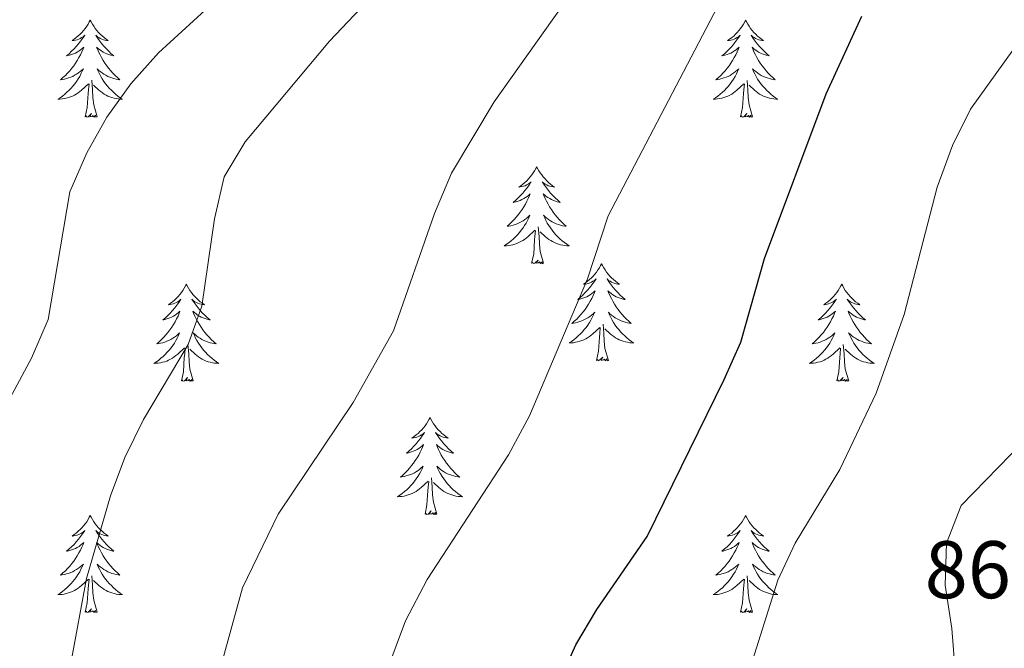
# Model space of a CAD drawing. Units: metres. Extents: x 616958 to 621463, y 4719772 to 4722818.
# Drawn here: x 619853 to 619974, y 4720642 to 4720719 of the extents above; entities that cross this region are included whole.
import ezdxf
from ezdxf.enums import TextEntityAlignment as Align

# ---------------------------------------------------------------- set-up
doc = ezdxf.new("R2010")
doc.units = ezdxf.units.M
doc.header["$MEASUREMENT"] = 0
for name, color, linetype, lineweight in [('Level 36', 19, 'Continuous', 40), ('Level 4', 36, 'Continuous', 30), ('Level 41', 39, 'Continuous', 0), ('Level 5', 36, 'Continuous', 0)]:
    doc.layers.add(name, color=color, linetype=linetype, lineweight=lineweight)
doc.styles.add('Arial', font='ARIAL.TTF', dxfattribs={"height": 0.2})

msp = doc.modelspace()

# ---------------------------------------------------------------- linework, layer by layer
at = {"layer": 'Level 36', "color": 92, "linetype": 'Continuous', "lineweight": 0}
for points in [[(619861.79, 4720719.31), (619861.67, 4720719.09), (619861.52, 4720718.82), (619861.35, 4720718.55), (619861.17, 4720718.29), (619860.98, 4720718.05), (619860.77, 4720717.81), (619860.55, 4720717.58), (619860.32, 4720717.37), (619860.08, 4720717.16), (619859.83, 4720716.97), (619859.57, 4720716.79), (619859.77, 4720716.82), (619859.97, 4720716.85), (619860.17, 4720716.91), (619860.37, 4720716.98), (619860.55, 4720717.06), (619860.73, 4720717.16), (619860.91, 4720717.27), (619861.11, 4720717.47), (619861.07, 4720717.4), (619860.84, 4720717.05), (619860.6, 4720716.72), (619860.34, 4720716.39), (619860.08, 4720716.08), (619859.8, 4720715.77), (619859.5, 4720715.48), (619859.2, 4720715.19), (619858.89, 4720714.92), (619859.01, 4720714.95), (619859.26, 4720715.01), (619859.5, 4720715.08), (619859.74, 4720715.17), (619859.97, 4720715.27), (619860.19, 4720715.39), (619860.41, 4720715.52), (619860.61, 4720715.66), (619860.81, 4720715.82), (619861, 4720715.99), (619860.91, 4720715.77), (619860.75, 4720715.41), (619860.58, 4720715.05), (619860.4, 4720714.71), (619860.2, 4720714.37), (619859.99, 4720714.03), (619859.76, 4720713.71), (619859.52, 4720713.4), (619859.27, 4720713.1), (619859, 4720712.81), (619858.73, 4720712.53), (619858.44, 4720712.25), (619858.15, 4720712), (619858.34, 4720712.02), (619858.61, 4720712.07), (619858.87, 4720712.13), (619859.13, 4720712.21), (619859.39, 4720712.31), (619859.63, 4720712.41), (619859.87, 4720712.54), (619860.11, 4720712.67), (619860.33, 4720712.82), (619860.55, 4720712.99), (619860.75, 4720713.16), (619860.95, 4720713.35), (619860.81, 4720713.03)], [(619861.79, 4720719.31), (619861.9, 4720719.09), (619862.05, 4720718.82), (619862.22, 4720718.55), (619862.4, 4720718.29), (619862.6, 4720718.05), (619862.8, 4720717.81), (619863.02, 4720717.58), (619863.25, 4720717.37), (619863.49, 4720717.16), (619863.74, 4720716.97), (619864, 4720716.79), (619863.8, 4720716.82), (619863.6, 4720716.85), (619863.4, 4720716.91), (619863.21, 4720716.98), (619863.02, 4720717.06), (619862.84, 4720717.16), (619862.66, 4720717.27), (619862.46, 4720717.47), (619862.5, 4720717.4), (619862.73, 4720717.05), (619862.97, 4720716.72), (619863.23, 4720716.39), (619863.5, 4720716.08), (619863.78, 4720715.77), (619864.07, 4720715.48), (619864.37, 4720715.19), (619864.68, 4720714.92), (619864.56, 4720714.95), (619864.31, 4720715.01), (619864.07, 4720715.08), (619863.84, 4720715.17), (619863.61, 4720715.27), (619863.38, 4720715.39), (619863.17, 4720715.52), (619862.96, 4720715.66), (619862.76, 4720715.82), (619862.57, 4720715.99), (619862.66, 4720715.77), (619862.82, 4720715.41), (619862.99, 4720715.05), (619863.17, 4720714.71), (619863.37, 4720714.37), (619863.59, 4720714.03), (619863.81, 4720713.71), (619864.05, 4720713.4), (619864.3, 4720713.1), (619864.57, 4720712.81), (619864.84, 4720712.53), (619865.13, 4720712.25), (619865.43, 4720712), (619865.23, 4720712.02), (619864.96, 4720712.07), (619864.7, 4720712.13), (619864.44, 4720712.21), (619864.19, 4720712.31), (619863.94, 4720712.41), (619863.7, 4720712.54), (619863.46, 4720712.67), (619863.24, 4720712.82), (619863.02, 4720712.99), (619862.82, 4720713.16), (619862.62, 4720713.35), (619862.76, 4720713.03)], [(619942.29, 4720719.31), (619942.18, 4720719.09), (619942.03, 4720718.81), (619941.86, 4720718.55), (619941.67, 4720718.29), (619941.48, 4720718.04), (619941.27, 4720717.81), (619941.05, 4720717.58), (619940.83, 4720717.36), (619940.59, 4720717.16), (619940.33, 4720716.97), (619940.07, 4720716.79), (619940.27, 4720716.81), (619940.48, 4720716.85), (619940.67, 4720716.91), (619940.87, 4720716.98), (619941.06, 4720717.06), (619941.24, 4720717.16), (619941.41, 4720717.27), (619941.62, 4720717.46), (619941.58, 4720717.4), (619941.35, 4720717.05), (619941.11, 4720716.72), (619940.85, 4720716.39), (619940.58, 4720716.08), (619940.3, 4720715.77), (619940.01, 4720715.48), (619939.71, 4720715.19), (619939.39, 4720714.92), (619939.52, 4720714.95), (619939.76, 4720715), (619940.01, 4720715.08), (619940.24, 4720715.17), (619940.47, 4720715.27), (619940.69, 4720715.39), (619940.91, 4720715.52), (619941.12, 4720715.66), (619941.31, 4720715.82), (619941.5, 4720715.99), (619941.41, 4720715.77), (619941.26, 4720715.41), (619941.09, 4720715.05), (619940.9, 4720714.71), (619940.7, 4720714.37), (619940.49, 4720714.03), (619940.26, 4720713.71), (619940.02, 4720713.4), (619939.77, 4720713.1), (619939.51, 4720712.81), (619939.23, 4720712.52), (619938.95, 4720712.25), (619938.65, 4720712), (619938.85, 4720712.02), (619939.11, 4720712.07), (619939.38, 4720712.13), (619939.63, 4720712.21), (619939.89, 4720712.3), (619940.14, 4720712.41), (619940.38, 4720712.53), (619940.61, 4720712.67), (619940.84, 4720712.82), (619941.05, 4720712.99), (619941.26, 4720713.16), (619941.45, 4720713.35), (619941.31, 4720713.02)], [(619942.29, 4720719.31), (619942.4, 4720719.09), (619942.56, 4720718.81), (619942.73, 4720718.55), (619942.91, 4720718.29), (619943.1, 4720718.04), (619943.31, 4720717.81), (619943.53, 4720717.58), (619943.76, 4720717.36), (619944, 4720717.16), (619944.25, 4720716.97), (619944.51, 4720716.79), (619944.31, 4720716.81), (619944.11, 4720716.85), (619943.91, 4720716.91), (619943.71, 4720716.98), (619943.52, 4720717.06), (619943.34, 4720717.16), (619943.17, 4720717.27), (619942.96, 4720717.46), (619943, 4720717.4), (619943.23, 4720717.05), (619943.48, 4720716.72), (619943.73, 4720716.39), (619944, 4720716.08), (619944.28, 4720715.77), (619944.57, 4720715.48), (619944.88, 4720715.19), (619945.19, 4720714.92), (619945.07, 4720714.95), (619944.82, 4720715), (619944.58, 4720715.08), (619944.34, 4720715.17), (619944.11, 4720715.27), (619943.89, 4720715.39), (619943.67, 4720715.52), (619943.46, 4720715.66), (619943.27, 4720715.82), (619943.08, 4720715.99), (619943.17, 4720715.77), (619943.32, 4720715.41), (619943.49, 4720715.05), (619943.68, 4720714.71), (619943.88, 4720714.37), (619944.09, 4720714.03), (619944.32, 4720713.71), (619944.56, 4720713.4), (619944.81, 4720713.1), (619945.07, 4720712.81), (619945.35, 4720712.52), (619945.63, 4720712.25), (619945.93, 4720712), (619945.74, 4720712.02), (619945.47, 4720712.07), (619945.21, 4720712.13), (619944.95, 4720712.21), (619944.69, 4720712.3), (619944.44, 4720712.41), (619944.2, 4720712.53), (619943.97, 4720712.67), (619943.74, 4720712.82), (619943.53, 4720712.99), (619943.32, 4720713.16), (619943.13, 4720713.35), (619943.27, 4720713.02)], [(619860.81, 4720713.03), (619860.65, 4720712.7), (619860.49, 4720712.39), (619860.3, 4720712.09), (619860.11, 4720711.79), (619859.89, 4720711.5), (619859.67, 4720711.22), (619859.44, 4720710.95), (619859.19, 4720710.7), (619858.93, 4720710.45), (619858.66, 4720710.22), (619858.39, 4720709.99), (619858.1, 4720709.79), (619857.81, 4720709.59), (619858.07, 4720709.6), (619858.33, 4720709.63), (619858.6, 4720709.67), (619858.85, 4720709.73), (619859.11, 4720709.8), (619859.36, 4720709.89), (619859.6, 4720709.99), (619859.84, 4720710.11), (619860.07, 4720710.24), (619860.29, 4720710.38), (619860.51, 4720710.54), (619860.71, 4720710.71), (619861.56, 4720711.51)], [(619862.76, 4720713.03), (619862.92, 4720712.7), (619863.09, 4720712.39), (619863.27, 4720712.09), (619863.47, 4720711.79), (619863.68, 4720711.5), (619863.9, 4720711.22), (619864.13, 4720710.95), (619864.38, 4720710.7), (619864.64, 4720710.45), (619864.91, 4720710.22), (619865.19, 4720709.99), (619865.48, 4720709.79), (619865.77, 4720709.59), (619865.5, 4720709.6), (619865.24, 4720709.63), (619864.98, 4720709.67), (619864.72, 4720709.73), (619864.46, 4720709.8), (619864.21, 4720709.89), (619863.97, 4720709.99), (619863.73, 4720710.11), (619863.5, 4720710.24), (619863.28, 4720710.38), (619863.07, 4720710.54), (619862.86, 4720710.71), (619862.2, 4720711.33)], [(619941.31, 4720713.02), (619941.16, 4720712.7), (619940.99, 4720712.39), (619940.81, 4720712.08), (619940.61, 4720711.79), (619940.4, 4720711.5), (619940.18, 4720711.22), (619939.94, 4720710.95), (619939.7, 4720710.69), (619939.44, 4720710.45), (619939.17, 4720710.22), (619938.89, 4720709.99), (619938.6, 4720709.79), (619938.31, 4720709.59), (619938.58, 4720709.6), (619938.84, 4720709.63), (619939.1, 4720709.67), (619939.36, 4720709.73), (619939.61, 4720709.8), (619939.87, 4720709.89), (619940.11, 4720709.99), (619940.35, 4720710.1), (619940.58, 4720710.23), (619940.8, 4720710.38), (619941.01, 4720710.54), (619941.21, 4720710.71), (619942.06, 4720711.51)], [(619943.27, 4720713.02), (619943.42, 4720712.7), (619943.59, 4720712.39), (619943.77, 4720712.08), (619943.97, 4720711.79), (619944.18, 4720711.5), (619944.41, 4720711.22), (619944.64, 4720710.95), (619944.89, 4720710.69), (619945.14, 4720710.45), (619945.41, 4720710.22), (619945.69, 4720709.99), (619945.98, 4720709.79), (619946.27, 4720709.59), (619946.01, 4720709.6), (619945.74, 4720709.63), (619945.48, 4720709.67), (619945.22, 4720709.73), (619944.97, 4720709.8), (619944.72, 4720709.89), (619944.47, 4720709.99), (619944.23, 4720710.1), (619944.01, 4720710.23), (619943.78, 4720710.38), (619943.57, 4720710.54), (619943.37, 4720710.71), (619942.71, 4720711.33)], [(619861.17, 4720707.46), (619861.41, 4720708.58), (619861.53, 4720710.32), (619861.57, 4720710.75), (619861.64, 4720711.47)], [(619862.64, 4720707.46), (619862.21, 4720708.9), (619862.12, 4720709.8), (619862.07, 4720710.75), (619861.97, 4720711.92)], [(619941.67, 4720707.46), (619941.92, 4720708.58), (619942.03, 4720710.32), (619942.08, 4720710.75), (619942.14, 4720711.47)], [(619943.14, 4720707.46), (619942.71, 4720708.9), (619942.62, 4720709.8), (619942.58, 4720710.75), (619942.47, 4720711.91)], [(619862.64, 4720707.46), (619862.46, 4720707.39), (619862.44, 4720707.63), (619862.25, 4720707.41), (619862.13, 4720707.61), (619862.01, 4720707.5), (619861.74, 4720707.45), (619861.94, 4720707.84), (619861.55, 4720707.46), (619861.37, 4720707.41), (619861.32, 4720707.57), (619861.17, 4720707.46)], [(619943.14, 4720707.46), (619942.97, 4720707.39), (619942.95, 4720707.63), (619942.76, 4720707.41), (619942.64, 4720707.61), (619942.52, 4720707.5), (619942.25, 4720707.45), (619942.44, 4720707.84), (619942.06, 4720707.46), (619941.87, 4720707.41), (619941.83, 4720707.57), (619941.67, 4720707.46)], [(619916.63, 4720701.32), (619916.52, 4720701.11), (619916.37, 4720700.83), (619916.2, 4720700.56), (619916.02, 4720700.31), (619915.82, 4720700.06), (619915.62, 4720699.82), (619915.4, 4720699.59), (619915.17, 4720699.38), (619914.93, 4720699.18), (619914.68, 4720698.99), (619914.42, 4720698.81), (619914.61, 4720698.83), (619914.82, 4720698.87), (619915.02, 4720698.92), (619915.21, 4720698.99), (619915.4, 4720699.08), (619915.58, 4720699.18), (619915.76, 4720699.29), (619915.96, 4720699.48), (619915.92, 4720699.41), (619915.69, 4720699.07), (619915.45, 4720698.73), (619915.19, 4720698.41), (619914.92, 4720698.09), (619914.64, 4720697.79), (619914.35, 4720697.49), (619914.05, 4720697.21), (619913.73, 4720696.94), (619913.86, 4720696.96), (619914.11, 4720697.02), (619914.35, 4720697.09), (619914.58, 4720697.18), (619914.81, 4720697.28), (619915.04, 4720697.4), (619915.25, 4720697.53), (619915.46, 4720697.68), (619915.66, 4720697.83), (619915.84, 4720698), (619915.76, 4720697.78), (619915.6, 4720697.42), (619915.43, 4720697.07), (619915.24, 4720696.72), (619915.04, 4720696.38), (619914.83, 4720696.05), (619914.61, 4720695.73), (619914.37, 4720695.41), (619914.11, 4720695.11), (619913.85, 4720694.82), (619913.58, 4720694.54), (619913.29, 4720694.27), (619912.99, 4720694.01), (619913.19, 4720694.04), (619913.45, 4720694.08), (619913.72, 4720694.15), (619913.98, 4720694.23), (619914.23, 4720694.32), (619914.48, 4720694.43), (619914.72, 4720694.55), (619914.95, 4720694.69), (619915.18, 4720694.84), (619915.4, 4720695), (619915.6, 4720695.18), (619915.8, 4720695.37), (619915.66, 4720695.04)], [(619916.63, 4720701.32), (619916.74, 4720701.11), (619916.9, 4720700.83), (619917.07, 4720700.56), (619917.25, 4720700.31), (619917.44, 4720700.06), (619917.65, 4720699.82), (619917.87, 4720699.59), (619918.1, 4720699.38), (619918.34, 4720699.18), (619918.59, 4720698.99), (619918.85, 4720698.81), (619918.65, 4720698.83), (619918.45, 4720698.87), (619918.25, 4720698.92), (619918.05, 4720698.99), (619917.87, 4720699.08), (619917.68, 4720699.18), (619917.51, 4720699.29), (619917.31, 4720699.48), (619917.35, 4720699.41), (619917.58, 4720699.07), (619917.82, 4720698.73), (619918.07, 4720698.41), (619918.34, 4720698.09), (619918.62, 4720697.79), (619918.91, 4720697.49), (619919.22, 4720697.21), (619919.53, 4720696.94), (619919.41, 4720696.96), (619919.16, 4720697.02), (619918.92, 4720697.09), (619918.68, 4720697.18), (619918.45, 4720697.28), (619918.23, 4720697.4), (619918.01, 4720697.53), (619917.81, 4720697.68), (619917.61, 4720697.83), (619917.42, 4720698), (619917.51, 4720697.78), (619917.67, 4720697.42), (619917.84, 4720697.07), (619918.02, 4720696.72), (619918.22, 4720696.38), (619918.43, 4720696.05), (619918.66, 4720695.73), (619918.9, 4720695.41), (619919.15, 4720695.11), (619919.41, 4720694.82), (619919.69, 4720694.54), (619919.98, 4720694.27), (619920.27, 4720694.01), (619920.08, 4720694.04), (619919.81, 4720694.08), (619919.55, 4720694.15), (619919.29, 4720694.23), (619919.03, 4720694.32), (619918.79, 4720694.43), (619918.55, 4720694.55), (619918.31, 4720694.69), (619918.09, 4720694.84), (619917.87, 4720695), (619917.66, 4720695.18), (619917.47, 4720695.37), (619917.61, 4720695.04)], [(619915.66, 4720695.04), (619915.5, 4720694.72), (619915.33, 4720694.4), (619915.15, 4720694.1), (619914.95, 4720693.8), (619914.74, 4720693.51), (619914.52, 4720693.24), (619914.28, 4720692.97), (619914.04, 4720692.71), (619913.78, 4720692.47), (619913.51, 4720692.23), (619913.23, 4720692.01), (619912.94, 4720691.8), (619912.65, 4720691.61), (619912.92, 4720691.62), (619913.18, 4720691.64), (619913.44, 4720691.68), (619913.7, 4720691.74), (619913.96, 4720691.81), (619914.21, 4720691.9), (619914.45, 4720692), (619914.69, 4720692.12), (619914.92, 4720692.25), (619915.14, 4720692.39), (619915.35, 4720692.55), (619915.56, 4720692.72), (619916.41, 4720693.52)], [(619917.61, 4720695.04), (619917.77, 4720694.72), (619917.93, 4720694.4), (619918.12, 4720694.1), (619918.31, 4720693.8), (619918.52, 4720693.51), (619918.75, 4720693.24), (619918.98, 4720692.97), (619919.23, 4720692.71), (619919.49, 4720692.47), (619919.75, 4720692.23), (619920.03, 4720692.01), (619920.32, 4720691.8), (619920.61, 4720691.61), (619920.35, 4720691.62), (619920.09, 4720691.64), (619919.82, 4720691.68), (619919.56, 4720691.74), (619919.31, 4720691.81), (619919.06, 4720691.9), (619918.81, 4720692), (619918.58, 4720692.12), (619918.35, 4720692.25), (619918.13, 4720692.39), (619917.91, 4720692.55), (619917.71, 4720692.72), (619917.05, 4720693.34)], [(619916.01, 4720689.47), (619916.26, 4720690.59), (619916.37, 4720692.33), (619916.42, 4720692.77), (619916.48, 4720693.49)], [(619917.48, 4720689.47), (619917.05, 4720690.91), (619916.96, 4720691.82), (619916.92, 4720692.77), (619916.82, 4720693.93)], [(619917.48, 4720689.47), (619917.31, 4720689.41), (619917.29, 4720689.64), (619917.1, 4720689.42), (619916.98, 4720689.63), (619916.86, 4720689.52), (619916.59, 4720689.46), (619916.79, 4720689.86), (619916.4, 4720689.48), (619916.21, 4720689.42), (619916.17, 4720689.58), (619916.01, 4720689.47)], [(619924.59, 4720689.41), (619924.48, 4720689.19), (619924.33, 4720688.91), (619924.16, 4720688.65), (619923.98, 4720688.39), (619923.78, 4720688.14), (619923.58, 4720687.9), (619923.36, 4720687.68), (619923.13, 4720687.46), (619922.89, 4720687.26), (619922.64, 4720687.07), (619922.38, 4720686.89), (619922.57, 4720686.91), (619922.78, 4720686.95), (619922.98, 4720687), (619923.17, 4720687.07), (619923.36, 4720687.16), (619923.54, 4720687.26), (619923.72, 4720687.37), (619923.92, 4720687.56), (619923.88, 4720687.49), (619923.65, 4720687.15), (619923.41, 4720686.81), (619923.15, 4720686.49), (619922.88, 4720686.17), (619922.6, 4720685.87), (619922.31, 4720685.57), (619922.01, 4720685.29), (619921.69, 4720685.02), (619921.82, 4720685.04), (619922.07, 4720685.1), (619922.31, 4720685.17), (619922.54, 4720685.26), (619922.77, 4720685.36), (619923, 4720685.48), (619923.21, 4720685.61), (619923.42, 4720685.76), (619923.62, 4720685.91), (619923.8, 4720686.09), (619923.72, 4720685.86), (619923.56, 4720685.5), (619923.39, 4720685.15), (619923.2, 4720684.8), (619923, 4720684.46), (619922.79, 4720684.13), (619922.57, 4720683.81), (619922.33, 4720683.5), (619922.07, 4720683.19), (619921.81, 4720682.9), (619921.54, 4720682.62), (619921.25, 4720682.35), (619920.95, 4720682.09), (619921.15, 4720682.12), (619921.41, 4720682.16), (619921.68, 4720682.23), (619921.94, 4720682.31), (619922.19, 4720682.4), (619922.44, 4720682.51), (619922.68, 4720682.63), (619922.91, 4720682.77), (619923.14, 4720682.92), (619923.36, 4720683.08), (619923.56, 4720683.26), (619923.76, 4720683.45), (619923.62, 4720683.12)], [(619924.59, 4720689.41), (619924.7, 4720689.19), (619924.86, 4720688.91), (619925.03, 4720688.65), (619925.21, 4720688.39), (619925.4, 4720688.14), (619925.61, 4720687.9), (619925.83, 4720687.68), (619926.06, 4720687.46), (619926.3, 4720687.26), (619926.55, 4720687.07), (619926.81, 4720686.89), (619926.61, 4720686.91), (619926.41, 4720686.95), (619926.21, 4720687), (619926.01, 4720687.07), (619925.83, 4720687.16), (619925.64, 4720687.26), (619925.47, 4720687.37), (619925.27, 4720687.56), (619925.31, 4720687.49), (619925.54, 4720687.15), (619925.78, 4720686.81), (619926.03, 4720686.49), (619926.3, 4720686.17), (619926.58, 4720685.87), (619926.87, 4720685.57), (619927.18, 4720685.29), (619927.49, 4720685.02), (619927.37, 4720685.04), (619927.12, 4720685.1), (619926.88, 4720685.17), (619926.64, 4720685.26), (619926.41, 4720685.36), (619926.19, 4720685.48), (619925.97, 4720685.61), (619925.77, 4720685.76), (619925.57, 4720685.91), (619925.38, 4720686.09), (619925.47, 4720685.86), (619925.63, 4720685.5), (619925.8, 4720685.15), (619925.98, 4720684.8), (619926.18, 4720684.46), (619926.39, 4720684.13), (619926.62, 4720683.81), (619926.86, 4720683.5), (619927.11, 4720683.19), (619927.37, 4720682.9), (619927.65, 4720682.62), (619927.94, 4720682.35), (619928.23, 4720682.09), (619928.04, 4720682.12), (619927.77, 4720682.16), (619927.51, 4720682.23), (619927.25, 4720682.31), (619926.99, 4720682.4), (619926.75, 4720682.51), (619926.51, 4720682.63), (619926.27, 4720682.77), (619926.05, 4720682.92), (619925.83, 4720683.08), (619925.62, 4720683.26), (619925.43, 4720683.45), (619925.57, 4720683.12)], [(619873.6, 4720686.9), (619873.49, 4720686.68), (619873.34, 4720686.4), (619873.17, 4720686.14), (619872.99, 4720685.88), (619872.79, 4720685.63), (619872.59, 4720685.39), (619872.37, 4720685.17), (619872.14, 4720684.95), (619871.9, 4720684.75), (619871.65, 4720684.56), (619871.39, 4720684.38), (619871.59, 4720684.4), (619871.79, 4720684.44), (619871.99, 4720684.5), (619872.18, 4720684.57), (619872.37, 4720684.65), (619872.55, 4720684.75), (619872.73, 4720684.86), (619872.93, 4720685.05), (619872.89, 4720684.99), (619872.66, 4720684.64), (619872.42, 4720684.31), (619872.16, 4720683.98), (619871.89, 4720683.66), (619871.61, 4720683.36), (619871.32, 4720683.07), (619871.02, 4720682.78), (619870.71, 4720682.51), (619870.83, 4720682.53), (619871.07, 4720682.59), (619871.32, 4720682.67), (619871.55, 4720682.75), (619871.78, 4720682.86), (619872.01, 4720682.97), (619872.22, 4720683.11), (619872.43, 4720683.25), (619872.63, 4720683.41), (619872.81, 4720683.58), (619872.73, 4720683.35), (619872.57, 4720682.99), (619872.4, 4720682.64), (619872.21, 4720682.29), (619872.01, 4720681.95), (619871.8, 4720681.62), (619871.57, 4720681.3), (619871.34, 4720680.99), (619871.09, 4720680.69), (619870.82, 4720680.39), (619870.55, 4720680.11), (619870.26, 4720679.84), (619869.96, 4720679.58), (619870.16, 4720679.61), (619870.43, 4720679.66), (619870.69, 4720679.72), (619870.95, 4720679.8), (619871.2, 4720679.89), (619871.45, 4720680), (619871.69, 4720680.12), (619871.93, 4720680.26), (619872.15, 4720680.41), (619872.37, 4720680.57), (619872.57, 4720680.75), (619872.77, 4720680.94), (619872.63, 4720680.61)], [(619873.6, 4720686.9), (619873.71, 4720686.68), (619873.87, 4720686.4), (619874.04, 4720686.14), (619874.22, 4720685.88), (619874.41, 4720685.63), (619874.62, 4720685.39), (619874.84, 4720685.17), (619875.07, 4720684.95), (619875.31, 4720684.75), (619875.56, 4720684.56), (619875.82, 4720684.38), (619875.62, 4720684.4), (619875.42, 4720684.44), (619875.22, 4720684.5), (619875.02, 4720684.57), (619874.83, 4720684.65), (619874.65, 4720684.75), (619874.48, 4720684.86), (619874.27, 4720685.05), (619874.32, 4720684.99), (619874.55, 4720684.64), (619874.79, 4720684.31), (619875.05, 4720683.98), (619875.31, 4720683.66), (619875.59, 4720683.36), (619875.89, 4720683.07), (619876.19, 4720682.78), (619876.5, 4720682.51), (619876.38, 4720682.53), (619876.13, 4720682.59), (619875.89, 4720682.67), (619875.65, 4720682.75), (619875.42, 4720682.86), (619875.2, 4720682.97), (619874.98, 4720683.11), (619874.78, 4720683.25), (619874.58, 4720683.41), (619874.39, 4720683.58), (619874.48, 4720683.35), (619874.64, 4720682.99), (619874.81, 4720682.64), (619874.99, 4720682.29), (619875.19, 4720681.95), (619875.4, 4720681.62), (619875.63, 4720681.3), (619875.87, 4720680.99), (619876.12, 4720680.69), (619876.39, 4720680.39), (619876.66, 4720680.11), (619876.95, 4720679.84), (619877.24, 4720679.58), (619877.05, 4720679.61), (619876.78, 4720679.66), (619876.52, 4720679.72), (619876.26, 4720679.8), (619876, 4720679.89), (619875.76, 4720680), (619875.51, 4720680.12), (619875.28, 4720680.26), (619875.06, 4720680.41), (619874.84, 4720680.57), (619874.63, 4720680.75), (619874.44, 4720680.94), (619874.58, 4720680.61)], [(619954.11, 4720686.9), (619954, 4720686.68), (619953.84, 4720686.4), (619953.67, 4720686.14), (619953.49, 4720685.88), (619953.3, 4720685.63), (619953.09, 4720685.39), (619952.87, 4720685.17), (619952.64, 4720684.95), (619952.4, 4720684.75), (619952.15, 4720684.56), (619951.89, 4720684.38), (619952.09, 4720684.4), (619952.29, 4720684.44), (619952.49, 4720684.5), (619952.69, 4720684.57), (619952.88, 4720684.65), (619953.06, 4720684.75), (619953.23, 4720684.86), (619953.44, 4720685.05), (619953.39, 4720684.99), (619953.17, 4720684.64), (619952.92, 4720684.31), (619952.67, 4720683.98), (619952.4, 4720683.66), (619952.12, 4720683.36), (619951.83, 4720683.07), (619951.52, 4720682.78), (619951.21, 4720682.51), (619951.33, 4720682.53), (619951.58, 4720682.59), (619951.82, 4720682.67), (619952.06, 4720682.75), (619952.29, 4720682.86), (619952.51, 4720682.97), (619952.73, 4720683.11), (619952.93, 4720683.25), (619953.13, 4720683.41), (619953.32, 4720683.58), (619953.23, 4720683.35), (619953.07, 4720682.99), (619952.9, 4720682.64), (619952.72, 4720682.29), (619952.52, 4720681.95), (619952.31, 4720681.62), (619952.08, 4720681.3), (619951.84, 4720680.99), (619951.59, 4720680.69), (619951.33, 4720680.39), (619951.05, 4720680.11), (619950.76, 4720679.84), (619950.47, 4720679.58), (619950.66, 4720679.61), (619950.93, 4720679.66), (619951.19, 4720679.72), (619951.45, 4720679.8), (619951.71, 4720679.89), (619951.95, 4720680), (619952.2, 4720680.12), (619952.43, 4720680.26), (619952.65, 4720680.41), (619952.87, 4720680.57), (619953.08, 4720680.75), (619953.27, 4720680.94), (619953.13, 4720680.61)], [(619954.11, 4720686.9), (619954.22, 4720686.68), (619954.37, 4720686.4), (619954.54, 4720686.14), (619954.72, 4720685.88), (619954.92, 4720685.63), (619955.13, 4720685.39), (619955.34, 4720685.17), (619955.57, 4720684.95), (619955.81, 4720684.75), (619956.07, 4720684.56), (619956.33, 4720684.38), (619956.13, 4720684.4), (619955.92, 4720684.44), (619955.72, 4720684.5), (619955.53, 4720684.57), (619955.34, 4720684.65), (619955.16, 4720684.75), (619954.99, 4720684.86), (619954.78, 4720685.05), (619954.82, 4720684.99), (619955.05, 4720684.64), (619955.29, 4720684.31), (619955.55, 4720683.98), (619955.82, 4720683.66), (619956.1, 4720683.36), (619956.39, 4720683.07), (619956.69, 4720682.78), (619957.01, 4720682.51), (619956.88, 4720682.53), (619956.64, 4720682.59), (619956.39, 4720682.67), (619956.16, 4720682.75), (619955.93, 4720682.86), (619955.7, 4720682.97), (619955.49, 4720683.11), (619955.28, 4720683.25), (619955.08, 4720683.41), (619954.9, 4720683.58), (619954.99, 4720683.35), (619955.14, 4720682.99), (619955.31, 4720682.64), (619955.5, 4720682.29), (619955.7, 4720681.95), (619955.91, 4720681.62), (619956.14, 4720681.3), (619956.37, 4720680.99), (619956.63, 4720680.69), (619956.89, 4720680.39), (619957.16, 4720680.11), (619957.45, 4720679.84), (619957.75, 4720679.58), (619957.55, 4720679.61), (619957.29, 4720679.66), (619957.02, 4720679.72), (619956.76, 4720679.8), (619956.51, 4720679.89), (619956.26, 4720680), (619956.02, 4720680.12), (619955.79, 4720680.26), (619955.56, 4720680.41), (619955.35, 4720680.57), (619955.14, 4720680.75), (619954.94, 4720680.94), (619955.09, 4720680.61)], [(619923.62, 4720683.12), (619923.46, 4720682.8), (619923.29, 4720682.49), (619923.11, 4720682.18), (619922.91, 4720681.88), (619922.7, 4720681.59), (619922.48, 4720681.32), (619922.24, 4720681.05), (619922, 4720680.79), (619921.74, 4720680.55), (619921.47, 4720680.31), (619921.19, 4720680.09), (619920.9, 4720679.88), (619920.61, 4720679.69), (619920.88, 4720679.7), (619921.14, 4720679.72), (619921.4, 4720679.77), (619921.66, 4720679.82), (619921.92, 4720679.89), (619922.17, 4720679.98), (619922.41, 4720680.08), (619922.65, 4720680.2), (619922.88, 4720680.33), (619923.1, 4720680.48), (619923.31, 4720680.63), (619923.52, 4720680.8), (619924.37, 4720681.6)], [(619925.57, 4720683.12), (619925.73, 4720682.8), (619925.89, 4720682.49), (619926.08, 4720682.18), (619926.27, 4720681.88), (619926.48, 4720681.59), (619926.71, 4720681.32), (619926.94, 4720681.05), (619927.19, 4720680.79), (619927.45, 4720680.55), (619927.71, 4720680.31), (619927.99, 4720680.09), (619928.28, 4720679.88), (619928.57, 4720679.69), (619928.31, 4720679.7), (619928.05, 4720679.72), (619927.78, 4720679.77), (619927.52, 4720679.82), (619927.27, 4720679.89), (619927.02, 4720679.98), (619926.77, 4720680.08), (619926.54, 4720680.2), (619926.31, 4720680.33), (619926.09, 4720680.48), (619925.87, 4720680.63), (619925.67, 4720680.8), (619925.01, 4720681.42)], [(619923.97, 4720677.55), (619924.22, 4720678.67), (619924.33, 4720680.41), (619924.38, 4720680.85), (619924.44, 4720681.57)], [(619925.44, 4720677.55), (619925.01, 4720678.99), (619924.92, 4720679.9), (619924.88, 4720680.85), (619924.78, 4720682.01)], [(619872.63, 4720680.61), (619872.47, 4720680.29), (619872.3, 4720679.98), (619872.12, 4720679.67), (619871.92, 4720679.37), (619871.71, 4720679.09), (619871.49, 4720678.81), (619871.25, 4720678.54), (619871.01, 4720678.28), (619870.75, 4720678.04), (619870.48, 4720677.8), (619870.2, 4720677.58), (619869.91, 4720677.37), (619869.62, 4720677.18), (619869.89, 4720677.19), (619870.15, 4720677.22), (619870.41, 4720677.26), (619870.67, 4720677.31), (619870.93, 4720677.39), (619871.18, 4720677.47), (619871.42, 4720677.58), (619871.66, 4720677.69), (619871.89, 4720677.82), (619872.11, 4720677.97), (619872.32, 4720678.13), (619872.53, 4720678.3), (619873.37, 4720679.09)], [(619874.58, 4720680.61), (619874.73, 4720680.29), (619874.9, 4720679.98), (619875.09, 4720679.67), (619875.28, 4720679.37), (619875.49, 4720679.09), (619875.72, 4720678.81), (619875.95, 4720678.54), (619876.2, 4720678.28), (619876.46, 4720678.04), (619876.73, 4720677.8), (619877, 4720677.58), (619877.29, 4720677.37), (619877.58, 4720677.18), (619877.32, 4720677.19), (619877.05, 4720677.22), (619876.79, 4720677.26), (619876.53, 4720677.31), (619876.28, 4720677.39), (619876.03, 4720677.47), (619875.79, 4720677.58), (619875.55, 4720677.69), (619875.32, 4720677.82), (619875.09, 4720677.97), (619874.88, 4720678.13), (619874.68, 4720678.3), (619874.02, 4720678.92)], [(619953.13, 4720680.61), (619952.98, 4720680.29), (619952.81, 4720679.98), (619952.62, 4720679.67), (619952.43, 4720679.37), (619952.22, 4720679.09), (619951.99, 4720678.81), (619951.76, 4720678.54), (619951.51, 4720678.28), (619951.25, 4720678.04), (619950.99, 4720677.8), (619950.71, 4720677.58), (619950.42, 4720677.37), (619950.13, 4720677.18), (619950.39, 4720677.19), (619950.65, 4720677.22), (619950.92, 4720677.26), (619951.18, 4720677.31), (619951.43, 4720677.39), (619951.68, 4720677.47), (619951.93, 4720677.58), (619952.16, 4720677.69), (619952.39, 4720677.82), (619952.61, 4720677.97), (619952.83, 4720678.13), (619953.03, 4720678.3), (619953.88, 4720679.09)], [(619955.09, 4720680.61), (619955.24, 4720680.29), (619955.41, 4720679.98), (619955.59, 4720679.67), (619955.79, 4720679.37), (619956, 4720679.09), (619956.22, 4720678.81), (619956.46, 4720678.54), (619956.7, 4720678.28), (619956.96, 4720678.04), (619957.23, 4720677.8), (619957.51, 4720677.58), (619957.8, 4720677.37), (619958.09, 4720677.18), (619957.82, 4720677.19), (619957.56, 4720677.22), (619957.3, 4720677.26), (619957.04, 4720677.31), (619956.78, 4720677.39), (619956.53, 4720677.47), (619956.29, 4720677.58), (619956.05, 4720677.69), (619955.82, 4720677.82), (619955.6, 4720677.97), (619955.39, 4720678.13), (619955.18, 4720678.3), (619954.53, 4720678.92)], [(619872.98, 4720675.05), (619873.23, 4720676.16), (619873.34, 4720677.91), (619873.39, 4720678.34), (619873.45, 4720679.06)], [(619874.45, 4720675.05), (619874.03, 4720676.49), (619873.93, 4720677.39), (619873.89, 4720678.34), (619873.79, 4720679.5)], [(619953.49, 4720675.05), (619953.73, 4720676.16), (619953.85, 4720677.91), (619953.89, 4720678.34), (619953.96, 4720679.06)], [(619954.96, 4720675.05), (619954.53, 4720676.49), (619954.44, 4720677.39), (619954.39, 4720678.34), (619954.29, 4720679.5)], [(619925.44, 4720677.55), (619925.27, 4720677.49), (619925.25, 4720677.73), (619925.06, 4720677.5), (619924.94, 4720677.71), (619924.82, 4720677.6), (619924.55, 4720677.54), (619924.75, 4720677.94), (619924.36, 4720677.56), (619924.17, 4720677.5), (619924.13, 4720677.67), (619923.97, 4720677.55)], [(619874.45, 4720675.05), (619874.28, 4720674.98), (619874.26, 4720675.22), (619874.07, 4720674.99), (619873.95, 4720675.2), (619873.83, 4720675.09), (619873.56, 4720675.04), (619873.75, 4720675.43), (619873.37, 4720675.05), (619873.18, 4720674.99), (619873.14, 4720675.16), (619872.98, 4720675.05)], [(619954.96, 4720675.05), (619954.78, 4720674.98), (619954.77, 4720675.22), (619954.57, 4720674.99), (619954.45, 4720675.2), (619954.33, 4720675.09), (619954.06, 4720675.04), (619954.26, 4720675.43), (619953.87, 4720675.05), (619953.69, 4720674.99), (619953.65, 4720675.16), (619953.49, 4720675.05)], [(619903.53, 4720670.54), (619903.41, 4720670.32), (619903.26, 4720670.04), (619903.09, 4720669.78), (619902.91, 4720669.52), (619902.71, 4720669.27), (619902.51, 4720669.03), (619902.29, 4720668.81), (619902.06, 4720668.59), (619901.82, 4720668.39), (619901.57, 4720668.2), (619901.31, 4720668.02), (619901.51, 4720668.04), (619901.71, 4720668.08), (619901.91, 4720668.14), (619902.1, 4720668.21), (619902.29, 4720668.29), (619902.47, 4720668.39), (619902.65, 4720668.5), (619902.85, 4720668.69), (619902.81, 4720668.63), (619902.58, 4720668.28), (619902.34, 4720667.95), (619902.08, 4720667.62), (619901.81, 4720667.3), (619901.53, 4720667), (619901.24, 4720666.71), (619900.94, 4720666.42), (619900.63, 4720666.15), (619900.75, 4720666.17), (619901, 4720666.23), (619901.24, 4720666.31), (619901.47, 4720666.39), (619901.71, 4720666.5), (619901.93, 4720666.61), (619902.15, 4720666.75), (619902.35, 4720666.89), (619902.55, 4720667.05), (619902.74, 4720667.22), (619902.65, 4720666.99), (619902.49, 4720666.63), (619902.32, 4720666.28), (619902.14, 4720665.93), (619901.94, 4720665.59), (619901.72, 4720665.26), (619901.5, 4720664.94), (619901.26, 4720664.63), (619901.01, 4720664.33), (619900.74, 4720664.03), (619900.47, 4720663.75), (619900.18, 4720663.48), (619899.88, 4720663.22), (619900.08, 4720663.25), (619900.35, 4720663.3), (619900.61, 4720663.36), (619900.87, 4720663.44), (619901.12, 4720663.53), (619901.37, 4720663.64), (619901.61, 4720663.76), (619901.85, 4720663.9), (619902.07, 4720664.05), (619902.29, 4720664.21), (619902.49, 4720664.39), (619902.69, 4720664.58), (619902.55, 4720664.25)], [(619903.53, 4720670.54), (619903.64, 4720670.32), (619903.79, 4720670.04), (619903.96, 4720669.78), (619904.14, 4720669.52), (619904.33, 4720669.27), (619904.54, 4720669.03), (619904.76, 4720668.81), (619904.99, 4720668.59), (619905.23, 4720668.39), (619905.48, 4720668.2), (619905.74, 4720668.02), (619905.54, 4720668.04), (619905.34, 4720668.08), (619905.14, 4720668.14), (619904.95, 4720668.21), (619904.76, 4720668.29), (619904.58, 4720668.39), (619904.4, 4720668.5), (619904.2, 4720668.69), (619904.24, 4720668.63), (619904.47, 4720668.28), (619904.71, 4720667.95), (619904.97, 4720667.62), (619905.23, 4720667.3), (619905.51, 4720667), (619905.81, 4720666.71), (619906.11, 4720666.42), (619906.42, 4720666.15), (619906.3, 4720666.17), (619906.05, 4720666.23), (619905.81, 4720666.31), (619905.57, 4720666.39), (619905.34, 4720666.5), (619905.12, 4720666.61), (619904.91, 4720666.75), (619904.7, 4720666.89), (619904.5, 4720667.05), (619904.31, 4720667.22), (619904.4, 4720666.99), (619904.56, 4720666.63), (619904.73, 4720666.28), (619904.91, 4720665.93), (619905.11, 4720665.59), (619905.33, 4720665.26), (619905.55, 4720664.94), (619905.79, 4720664.63), (619906.04, 4720664.33), (619906.31, 4720664.03), (619906.58, 4720663.75), (619906.87, 4720663.48), (619907.17, 4720663.22), (619906.97, 4720663.25), (619906.7, 4720663.3), (619906.44, 4720663.36), (619906.18, 4720663.44), (619905.93, 4720663.53), (619905.68, 4720663.64), (619905.44, 4720663.76), (619905.2, 4720663.9), (619904.98, 4720664.05), (619904.76, 4720664.21), (619904.56, 4720664.39), (619904.36, 4720664.58), (619904.5, 4720664.25)], [(619902.55, 4720664.25), (619902.39, 4720663.93), (619902.22, 4720663.62), (619902.04, 4720663.31), (619901.84, 4720663.01), (619901.63, 4720662.73), (619901.41, 4720662.45), (619901.17, 4720662.18), (619900.93, 4720661.92), (619900.67, 4720661.68), (619900.4, 4720661.44), (619900.12, 4720661.22), (619899.83, 4720661.01), (619899.54, 4720660.82), (619899.81, 4720660.83), (619900.07, 4720660.86), (619900.33, 4720660.9), (619900.59, 4720660.95), (619900.85, 4720661.03), (619901.1, 4720661.11), (619901.34, 4720661.22), (619901.58, 4720661.33), (619901.81, 4720661.46), (619902.03, 4720661.61), (619902.25, 4720661.77), (619902.45, 4720661.94), (619903.3, 4720662.73)], [(619904.37, 4720658.69), (619903.95, 4720660.13), (619903.85, 4720661.03), (619903.81, 4720661.98), (619903.71, 4720663.14)], [(619904.5, 4720664.25), (619904.66, 4720663.93), (619904.83, 4720663.62), (619905.01, 4720663.31), (619905.21, 4720663.01), (619905.41, 4720662.73), (619905.64, 4720662.45), (619905.87, 4720662.18), (619906.12, 4720661.92), (619906.38, 4720661.68), (619906.65, 4720661.44), (619906.93, 4720661.22), (619907.21, 4720661.01), (619907.5, 4720660.82), (619907.24, 4720660.83), (619906.98, 4720660.86), (619906.71, 4720660.9), (619906.45, 4720660.95), (619906.2, 4720661.03), (619905.95, 4720661.11), (619905.71, 4720661.22), (619905.47, 4720661.33), (619905.24, 4720661.46), (619905.02, 4720661.61), (619904.8, 4720661.77), (619904.6, 4720661.94), (619903.94, 4720662.56)], [(619902.91, 4720658.69), (619903.15, 4720659.8), (619903.26, 4720661.55), (619903.31, 4720661.98), (619903.37, 4720662.7)], [(619861.79, 4720658.51), (619861.67, 4720658.29), (619861.52, 4720658.02), (619861.35, 4720657.75), (619861.17, 4720657.49), (619860.98, 4720657.25), (619860.77, 4720657.01), (619860.55, 4720656.78), (619860.32, 4720656.57), (619860.08, 4720656.36), (619859.83, 4720656.17), (619859.57, 4720655.99), (619859.77, 4720656.02), (619859.97, 4720656.06), (619860.17, 4720656.11), (619860.37, 4720656.18), (619860.55, 4720656.27), (619860.73, 4720656.36), (619860.91, 4720656.48), (619861.11, 4720656.67), (619861.07, 4720656.6), (619860.84, 4720656.26), (619860.6, 4720655.92), (619860.34, 4720655.59), (619860.08, 4720655.28), (619859.8, 4720654.97), (619859.5, 4720654.68), (619859.2, 4720654.4), (619858.89, 4720654.13), (619859.01, 4720654.15), (619859.26, 4720654.21), (619859.5, 4720654.28), (619859.74, 4720654.37), (619859.97, 4720654.47), (619860.19, 4720654.59), (619860.41, 4720654.72), (619860.61, 4720654.87), (619860.81, 4720655.02), (619861, 4720655.19), (619860.91, 4720654.97), (619860.75, 4720654.61), (619860.58, 4720654.25), (619860.4, 4720653.91), (619860.2, 4720653.57), (619859.99, 4720653.24), (619859.76, 4720652.91), (619859.52, 4720652.6), (619859.27, 4720652.3), (619859, 4720652.01), (619858.73, 4720651.73), (619858.44, 4720651.46), (619858.15, 4720651.2), (619858.34, 4720651.22), (619858.61, 4720651.27), (619858.87, 4720651.33), (619859.13, 4720651.41), (619859.39, 4720651.51), (619859.63, 4720651.61), (619859.87, 4720651.74), (619860.11, 4720651.88), (619860.33, 4720652.03), (619860.55, 4720652.19), (619860.75, 4720652.37), (619860.95, 4720652.55), (619860.81, 4720652.23)], [(619861.79, 4720658.51), (619861.9, 4720658.29), (619862.05, 4720658.02), (619862.22, 4720657.75), (619862.4, 4720657.49), (619862.6, 4720657.25), (619862.8, 4720657.01), (619863.02, 4720656.78), (619863.25, 4720656.57), (619863.49, 4720656.36), (619863.74, 4720656.17), (619864, 4720655.99), (619863.8, 4720656.02), (619863.6, 4720656.06), (619863.4, 4720656.11), (619863.21, 4720656.18), (619863.02, 4720656.27), (619862.84, 4720656.36), (619862.66, 4720656.48), (619862.46, 4720656.67), (619862.5, 4720656.6), (619862.73, 4720656.26), (619862.97, 4720655.92), (619863.23, 4720655.59), (619863.5, 4720655.28), (619863.78, 4720654.97), (619864.07, 4720654.68), (619864.37, 4720654.4), (619864.68, 4720654.13), (619864.56, 4720654.15), (619864.31, 4720654.21), (619864.07, 4720654.28), (619863.84, 4720654.37), (619863.61, 4720654.47), (619863.38, 4720654.59), (619863.17, 4720654.72), (619862.96, 4720654.87), (619862.76, 4720655.02), (619862.57, 4720655.19), (619862.66, 4720654.97), (619862.82, 4720654.61), (619862.99, 4720654.25), (619863.17, 4720653.91), (619863.37, 4720653.57), (619863.59, 4720653.24), (619863.81, 4720652.91), (619864.05, 4720652.6), (619864.3, 4720652.3), (619864.57, 4720652.01), (619864.84, 4720651.73), (619865.13, 4720651.46), (619865.43, 4720651.2), (619865.23, 4720651.22), (619864.96, 4720651.27), (619864.7, 4720651.33), (619864.44, 4720651.41), (619864.19, 4720651.51), (619863.94, 4720651.61), (619863.7, 4720651.74), (619863.46, 4720651.88), (619863.24, 4720652.03), (619863.02, 4720652.19), (619862.82, 4720652.37), (619862.62, 4720652.55), (619862.76, 4720652.23)], [(619904.37, 4720658.69), (619904.2, 4720658.62), (619904.18, 4720658.86), (619903.99, 4720658.63), (619903.87, 4720658.84), (619903.75, 4720658.73), (619903.48, 4720658.68), (619903.68, 4720659.07), (619903.29, 4720658.69), (619903.1, 4720658.63), (619903.06, 4720658.8), (619902.91, 4720658.69)], [(619942.29, 4720658.51), (619942.18, 4720658.29), (619942.02, 4720658.02), (619941.86, 4720657.75), (619941.67, 4720657.49), (619941.48, 4720657.25), (619941.27, 4720657.01), (619941.05, 4720656.78), (619940.82, 4720656.57), (619940.58, 4720656.36), (619940.33, 4720656.17), (619940.07, 4720655.99), (619940.27, 4720656.02), (619940.47, 4720656.06), (619940.67, 4720656.11), (619940.87, 4720656.18), (619941.06, 4720656.27), (619941.24, 4720656.36), (619941.41, 4720656.48), (619941.62, 4720656.67), (619941.58, 4720656.6), (619941.35, 4720656.26), (619941.1, 4720655.92), (619940.85, 4720655.59), (619940.58, 4720655.28), (619940.3, 4720654.97), (619940.01, 4720654.68), (619939.71, 4720654.4), (619939.39, 4720654.13), (619939.52, 4720654.15), (619939.76, 4720654.21), (619940, 4720654.28), (619940.24, 4720654.37), (619940.47, 4720654.47), (619940.69, 4720654.59), (619940.91, 4720654.72), (619941.12, 4720654.87), (619941.31, 4720655.02), (619941.5, 4720655.19), (619941.41, 4720654.97), (619941.26, 4720654.61), (619941.09, 4720654.25), (619940.9, 4720653.91), (619940.7, 4720653.57), (619940.49, 4720653.24), (619940.26, 4720652.91), (619940.02, 4720652.6), (619939.77, 4720652.3), (619939.51, 4720652.01), (619939.23, 4720651.73), (619938.95, 4720651.46), (619938.65, 4720651.2), (619938.85, 4720651.22), (619939.11, 4720651.27), (619939.37, 4720651.33), (619939.63, 4720651.41), (619939.89, 4720651.51), (619940.14, 4720651.61), (619940.38, 4720651.74), (619940.61, 4720651.88), (619940.84, 4720652.03), (619941.05, 4720652.19), (619941.26, 4720652.37), (619941.45, 4720652.55), (619941.31, 4720652.23)], [(619942.29, 4720658.51), (619942.4, 4720658.29), (619942.56, 4720658.02), (619942.72, 4720657.75), (619942.91, 4720657.49), (619943.1, 4720657.25), (619943.31, 4720657.01), (619943.53, 4720656.78), (619943.76, 4720656.57), (619944, 4720656.36), (619944.25, 4720656.17), (619944.51, 4720655.99), (619944.31, 4720656.02), (619944.11, 4720656.06), (619943.91, 4720656.11), (619943.71, 4720656.18), (619943.52, 4720656.27), (619943.34, 4720656.36), (619943.17, 4720656.48), (619942.96, 4720656.67), (619943, 4720656.6), (619943.23, 4720656.26), (619943.48, 4720655.92), (619943.73, 4720655.59), (619944, 4720655.28), (619944.28, 4720654.97), (619944.57, 4720654.68), (619944.87, 4720654.4), (619945.19, 4720654.13), (619945.06, 4720654.15), (619944.82, 4720654.21), (619944.58, 4720654.28), (619944.34, 4720654.37), (619944.11, 4720654.47), (619943.89, 4720654.59), (619943.67, 4720654.72), (619943.46, 4720654.87), (619943.27, 4720655.02), (619943.08, 4720655.19), (619943.17, 4720654.97), (619943.32, 4720654.61), (619943.49, 4720654.25), (619943.68, 4720653.91), (619943.88, 4720653.57), (619944.09, 4720653.24), (619944.32, 4720652.91), (619944.56, 4720652.6), (619944.81, 4720652.3), (619945.07, 4720652.01), (619945.35, 4720651.73), (619945.63, 4720651.46), (619945.93, 4720651.2), (619945.73, 4720651.22), (619945.47, 4720651.27), (619945.21, 4720651.33), (619944.95, 4720651.41), (619944.69, 4720651.51), (619944.44, 4720651.61), (619944.2, 4720651.74), (619943.97, 4720651.88), (619943.74, 4720652.03), (619943.53, 4720652.19), (619943.32, 4720652.37), (619943.13, 4720652.55), (619943.27, 4720652.23)], [(619860.81, 4720652.23), (619860.65, 4720651.91), (619860.49, 4720651.59), (619860.3, 4720651.29), (619860.11, 4720650.99), (619859.89, 4720650.7), (619859.67, 4720650.42), (619859.44, 4720650.16), (619859.19, 4720649.9), (619858.93, 4720649.65), (619858.66, 4720649.42), (619858.39, 4720649.2), (619858.1, 4720648.99), (619857.81, 4720648.8), (619858.07, 4720648.81), (619858.33, 4720648.83), (619858.59, 4720648.87), (619858.85, 4720648.93), (619859.11, 4720649), (619859.36, 4720649.09), (619859.6, 4720649.19), (619859.84, 4720649.31), (619860.07, 4720649.44), (619860.29, 4720649.58), (619860.51, 4720649.74), (619860.71, 4720649.91), (619861.56, 4720650.71)], [(619862.76, 4720652.23), (619862.92, 4720651.91), (619863.09, 4720651.59), (619863.27, 4720651.29), (619863.47, 4720650.99), (619863.68, 4720650.7), (619863.9, 4720650.42), (619864.13, 4720650.16), (619864.38, 4720649.9), (619864.64, 4720649.65), (619864.91, 4720649.42), (619865.19, 4720649.2), (619865.47, 4720648.99), (619865.77, 4720648.8), (619865.5, 4720648.81), (619865.24, 4720648.83), (619864.97, 4720648.87), (619864.72, 4720648.93), (619864.46, 4720649), (619864.21, 4720649.09), (619863.97, 4720649.19), (619863.73, 4720649.31), (619863.5, 4720649.44), (619863.28, 4720649.58), (619863.06, 4720649.74), (619862.86, 4720649.91), (619862.2, 4720650.53)], [(619941.31, 4720652.23), (619941.16, 4720651.91), (619940.99, 4720651.59), (619940.81, 4720651.29), (619940.61, 4720650.99), (619940.4, 4720650.7), (619940.18, 4720650.42), (619939.94, 4720650.16), (619939.69, 4720649.9), (619939.44, 4720649.65), (619939.17, 4720649.42), (619938.89, 4720649.2), (619938.6, 4720648.99), (619938.31, 4720648.8), (619938.57, 4720648.81), (619938.84, 4720648.83), (619939.1, 4720648.87), (619939.36, 4720648.93), (619939.61, 4720649), (619939.86, 4720649.09), (619940.11, 4720649.19), (619940.35, 4720649.31), (619940.58, 4720649.44), (619940.8, 4720649.58), (619941.01, 4720649.74), (619941.21, 4720649.91), (619942.06, 4720650.71)], [(619943.27, 4720652.23), (619943.42, 4720651.91), (619943.59, 4720651.59), (619943.77, 4720651.29), (619943.97, 4720650.99), (619944.18, 4720650.7), (619944.4, 4720650.42), (619944.64, 4720650.16), (619944.89, 4720649.9), (619945.14, 4720649.65), (619945.41, 4720649.42), (619945.69, 4720649.2), (619945.98, 4720648.99), (619946.27, 4720648.8), (619946.01, 4720648.81), (619945.74, 4720648.83), (619945.48, 4720648.87), (619945.22, 4720648.93), (619944.97, 4720649), (619944.72, 4720649.09), (619944.47, 4720649.19), (619944.23, 4720649.31), (619944, 4720649.44), (619943.78, 4720649.58), (619943.57, 4720649.74), (619943.37, 4720649.91), (619942.71, 4720650.53)], [(619862.64, 4720646.66), (619862.21, 4720648.1), (619862.12, 4720649.01), (619862.07, 4720649.95), (619861.97, 4720651.12)], [(619943.14, 4720646.66), (619942.71, 4720648.1), (619942.62, 4720649.01), (619942.57, 4720649.95), (619942.47, 4720651.12)], [(619861.17, 4720646.66), (619861.41, 4720647.78), (619861.52, 4720649.52), (619861.57, 4720649.95), (619861.64, 4720650.68)], [(619941.67, 4720646.66), (619941.92, 4720647.78), (619942.03, 4720649.52), (619942.08, 4720649.95), (619942.14, 4720650.68)], [(619862.64, 4720646.66), (619862.46, 4720646.59), (619862.44, 4720646.83), (619862.25, 4720646.61), (619862.13, 4720646.81), (619862.01, 4720646.71), (619861.74, 4720646.65), (619861.94, 4720647.04), (619861.55, 4720646.66), (619861.36, 4720646.61), (619861.32, 4720646.77), (619861.17, 4720646.66)], [(619943.14, 4720646.66), (619942.97, 4720646.59), (619942.95, 4720646.83), (619942.76, 4720646.61), (619942.64, 4720646.81), (619942.52, 4720646.71), (619942.25, 4720646.65), (619942.44, 4720647.04), (619942.06, 4720646.66), (619941.87, 4720646.61), (619941.83, 4720646.77), (619941.67, 4720646.66)]]:
    msp.add_lwpolyline(points, dxfattribs=at)
at = {"layer": 'Level 4', "color": 36, "linetype": 'Continuous', "lineweight": 30}
msp.add_polyline3d([(619864.8, 4720548.69, 850), (619865.33, 4720551.99, 850), (619867.59, 4720555.3, 850), (619870.83, 4720559.11, 850), (619873.55, 4720563.49, 850), (619878.35, 4720572.7, 850), (619882.46, 4720582.45, 850), (619884.93, 4720586.8, 850), (619888.61, 4720590.22, 850), (619893.16, 4720593.2, 850), (619897.1, 4720596.41, 850), (619900.14, 4720600.51, 850), (619910.63, 4720618.59, 850), (619921.45, 4720642.62, 850), (619924.03, 4720646.98, 850), (619930.21, 4720655.93, 850), (619939.66, 4720675.21, 850), (619941.72, 4720679.77, 850), (619944.63, 4720690.05, 850), (619952.18, 4720710.27, 850), (619956.55, 4720719.8, 850)], dxfattribs=at)
at = {"layer": 'Level 5', "color": 36, "linetype": 'Continuous', "lineweight": 0}
for points in [[(619842.7, 4720586.42, 835), (619853.85, 4720609.86, 835), (619855.72, 4720614.49, 835), (619857.35, 4720619.88, 835), (619858.08, 4720624.83, 835), (619859.4, 4720640.39, 835), (619861.31, 4720650.77, 835), (619864.29, 4720660.93, 835), (619866.02, 4720665.62, 835), (619868.33, 4720670.28, 835), (619873.81, 4720679.49, 835), (619875.51, 4720684.2, 835), (619877.04, 4720694.93, 835), (619878.23, 4720700.08, 835), (619880.82, 4720704.36, 835), (619891.17, 4720716.71, 835), (619901.84, 4720727.96, 835)], [(619846.97, 4720663.73, 830), (619854.57, 4720677.81, 830), (619856.64, 4720682.55, 830), (619859.29, 4720698.22, 830), (619861.38, 4720703.04, 830), (619863.84, 4720707.39, 830), (619866.77, 4720711.48, 830), (619870.17, 4720715.3, 830), (619881.64, 4720725.81, 830)], [(619853.9, 4720546.43, 845), (619854.67, 4720551.41, 845), (619857.45, 4720560.2, 845), (619860.25, 4720566.94, 845), (619867.75, 4720579.41, 845), (619871.17, 4720586.38, 845), (619873.69, 4720590.7, 845), (619879.41, 4720599.74, 845), (619886.28, 4720607.52, 845), (619888.76, 4720611.88, 845), (619890.46, 4720616.67, 845), (619892.35, 4720623.79, 845), (619900.53, 4720645.58, 845), (619903.16, 4720650.65, 845), (619913.15, 4720665.97, 845), (619915.76, 4720670.73, 845), (619922.85, 4720687.57, 845), (619925.39, 4720695.29, 845), (619941.16, 4720725.45, 845)], [(619842.21, 4720549, 840), (619842.28, 4720554, 840), (619843.04, 4720558.97, 840), (619844.43, 4720564.22, 840), (619846.41, 4720568.99, 840), (619848.93, 4720573.57, 840), (619863.29, 4720595.52, 840), (619868.27, 4720604.66, 840), (619872.42, 4720614.53, 840), (619875.76, 4720624.17, 840), (619877.75, 4720639.7, 840), (619880.5, 4720649.62, 840), (619884.86, 4720658.69, 840), (619894.09, 4720672.39, 840), (619899.06, 4720681.19, 840), (619904.07, 4720695.59, 840), (619906.16, 4720700.52, 840), (619911.39, 4720709.27, 840), (619920.73, 4720722.47, 840)], [(619895.29, 4720546.81, 855), (619895.08, 4720551.8, 855), (619896.37, 4720562.15, 855), (619901.43, 4720582.88, 855), (619903.01, 4720588.09, 855), (619905.49, 4720592.74, 855), (619908.81, 4720596.47, 855), (619913, 4720599.47, 855), (619922.49, 4720604.54, 855), (619926.49, 4720607.54, 855), (619933.29, 4720615.74, 855), (619941.52, 4720635.52, 855), (619946.26, 4720650.58, 855), (619948.37, 4720655.12, 855), (619953.86, 4720664.16, 855), (619958.31, 4720673.52, 855), (619961.78, 4720683.19, 855), (619965.83, 4720698.82, 855), (619967.69, 4720703.92, 855), (619969.91, 4720708.4, 855), (619976.19, 4720717.11, 855)], [(619912.76, 4720565.04, 860), (619916.23, 4720569.14, 860), (619919.02, 4720573.29, 860), (619926.2, 4720587.15, 860), (619929.2, 4720591.15, 860), (619933.05, 4720594.55, 860), (619942.18, 4720600.51, 860), (619949.43, 4720607.42, 860), (619953.32, 4720611.65, 860), (619960.13, 4720620.03, 860), (619965.87, 4720628.84, 860), (619967.48, 4720633.57, 860), (619968.09, 4720638.91, 860), (619967.64, 4720644.66, 860), (619966.82, 4720649.96, 860), (619966.95, 4720655.1, 860), (619968.78, 4720659.75, 860), (619976.35, 4720667.52, 860)]]:
    msp.add_polyline3d(points, dxfattribs=at)

# ---------------------------------------------------------------- texts
at = {"layer": 'Level 41', "color": 19, "linetype": 'Continuous', "lineweight": 0, "style": 'Arial'}
msp.add_text('865.74', height=7, dxfattribs=at).set_placement((619964.29, 4720646.17, 865.74), align=Align.BOTTOM_LEFT)

doc.saveas('drawing.dxf')
